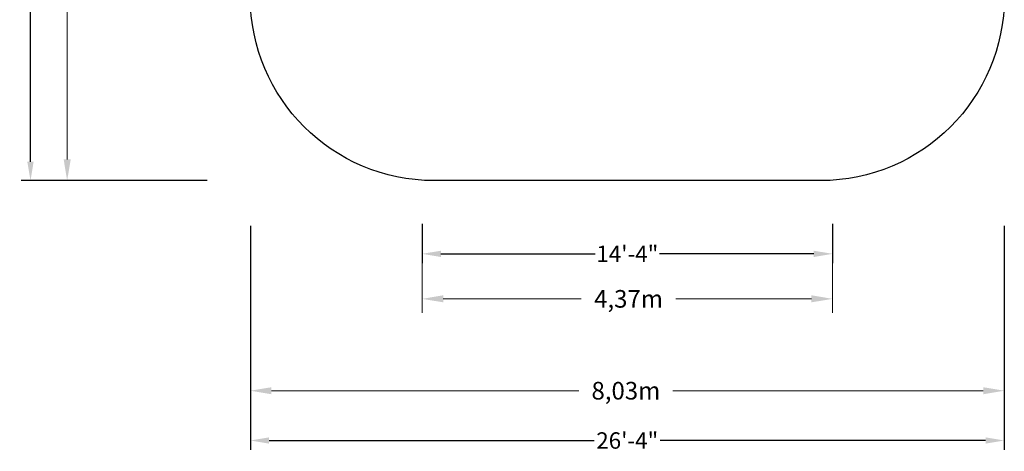
# Model space of a CAD drawing. Units: millimetres. Extents: x -6470 to 4014, y -6893 to 4014.
# Drawn here: x -6470 to 4014, y -6893 to -2303 of the extents above; entities that cross this region are included whole.
import ezdxf

# ---------------------------------------------------------------- set-up
doc = ezdxf.new("R2010")
doc.units = ezdxf.units.MM
for name, color, linetype, lineweight in [('BEM_IMPERIAL', 7, 'Continuous', 15), ('BEM_METRISCH', 7, 'Continuous', 15), ('BEM_SI-ASTM_I', 7, 'Continuous', 15), ('BEM_SI-ASTM_M', 7, 'Continuous', 15)]:
    doc.layers.add(name, color=color, linetype=linetype, lineweight=lineweight)
doc.layers.add('SICHER_ASTM', color=7, linetype='Continuous')
doc.styles.get("Standard").update_dxf_attribs({"font": 'arial.ttf'})
doc.dimstyles.new("America 1-4''", dxfattribs={"dimscale": 50, "dimtxt": 3.5, "dimasz": 4, "dimexe": 2, "dimexo": 0, "dimgap": 1, "dimtad": 0, "dimdec": 0, "dimlfac": 0.039377, "dimzin": 0, "dimdsep": 46, "dimlunit": 4, "dimtxsty": 'Standard', "dimcen": 2, "dimadec": 0, "dimazin": 0, "dimtfac": 1, "dimtdec": 0, "dimtofl": 0, "dimtmove": 0, "dimatfit": 3, "dimfxl": 2, "dimtolj": 1, "dimtzin": 0, "dimarcsym": 0})
doc.dimstyles.new('Europa 1-75 m', dxfattribs={"dimscale": 75, "dimtxt": 2.5, "dimasz": 3, "dimexe": 2, "dimexo": 2.5, "dimgap": 2, "dimtad": 0, "dimlfac": 0.001, "dimzin": 0, "dimtxsty": 'Standard', "dimcen": 0, "dimadec": 0, "dimazin": 0, "dimtfac": 1, "dimtofl": 0, "dimtmove": 0, "dimatfit": 3, "dimfxl": 2, "dimtolj": 1, "dimtzin": 0, "dimlwd": -1, "dimlwe": -1, "dimarcsym": 0})

# ---------------------------------------------------------------- blocks, each defined once
blk = doc.blocks.new('*D0')
at = {"layer": 'BEM_METRISCH', "color": 0, "transparency": 16777216}
for p, q in [((-2185, -4663), (-2185, -5422)), ((2185, -4663), (2185, -5422)), ((-1960, -5272), (-491, -5272)), ((1960, -5272), (516, -5272))]:
    blk.add_line(p, q, dxfattribs=at)
for points in [[(-1960, -5234), (-1960, -5309), (-2185, -5272)], [(1960, -5234), (1960, -5309), (2185, -5272)]]:
    blk.add_solid(points, dxfattribs=at)
at = {"layer": 'BEM_METRISCH', "color": 0, "transparency": 16777216, "insert": (13, -5272), "char_height": 187.5, "attachment_point": 5}
blk.add_mtext('\\A1;4,37m', dxfattribs=at)
blk = doc.blocks.new('*D1')
at = {"layer": 'BEM_SI-ASTM_M', "color": 0, "transparency": 16777216}
for p, q in [((-4014, -4663), (-4014, -6399)), ((4014, -4663), (4014, -6399)), ((-3789, -6249), (-516, -6249)), ((3789, -6249), (485, -6249))]:
    blk.add_line(p, q, dxfattribs=at)
for points in [[(-3789, -6212), (-3789, -6287), (-4014, -6249)], [(3789, -6212), (3789, -6287), (4014, -6249)]]:
    blk.add_solid(points, dxfattribs=at)
at = {"layer": 'BEM_SI-ASTM_M', "color": 0, "transparency": 16777216, "insert": (-15, -6249), "char_height": 187.5, "attachment_point": 5}
blk.add_mtext('\\A1;8,03m', dxfattribs=at)
blk = doc.blocks.new('*D2')
at = {"layer": 'BEM_IMPERIAL', "color": 0, "lineweight": -2, "transparency": 16777216}
for p, q in [((-2185, -4475), (-2185, -4893)), ((2185, -4475), (2185, -4893)), ((-1985, -4793), (-342, -4793)), ((1985, -4793), (342, -4793))]:
    blk.add_line(p, q, dxfattribs=at)
at = {"layer": 'BEM_IMPERIAL', "color": 0, "transparency": 16777216}
for points in [[(-1985, -4760), (-1985, -4827), (-2185, -4793)], [(1985, -4760), (1985, -4827), (2185, -4793)]]:
    blk.add_solid(points, dxfattribs=at)
at = {"layer": 'BEM_IMPERIAL', "color": 0, "transparency": 16777216, "insert": (0, -4793), "char_height": 175, "attachment_point": 5}
blk.add_mtext('\\A1;14\'-4"', dxfattribs=at)
blk = doc.blocks.new('*D4')
at = {"layer": 'BEM_SI-ASTM_I', "color": 0, "lineweight": -2, "transparency": 16777216}
for p, q in [((-4014, -4495), (-4014, -6879)), ((4014, -4495), (4014, -6879)), ((-3814, -6779), (-354, -6779)), ((3814, -6779), (351, -6779))]:
    blk.add_line(p, q, dxfattribs=at)
at = {"layer": 'BEM_SI-ASTM_I', "color": 0, "transparency": 16777216}
for points in [[(-3814, -6745), (-3814, -6812), (-4014, -6779)], [(3814, -6745), (3814, -6812), (4014, -6779)]]:
    blk.add_solid(points, dxfattribs=at)
at = {"layer": 'BEM_SI-ASTM_I', "color": 0, "transparency": 16777216, "insert": (-1, -6779), "char_height": 175, "attachment_point": 5}
blk.add_mtext('\\A1;26\'-4"', dxfattribs=at)
blk = doc.blocks.new('*D6')
at = {"layer": 'BEM_SI-ASTM_I', "color": 0, "lineweight": -2, "transparency": 16777216}
for p, q in [((-4475, 4014), (-6455, 4014)), ((-6355, 3814), (-6355, 408)), ((-6355, -3814), (-6355, -296)), ((-4475, -4014), (-6455, -4014))]:
    blk.add_line(p, q, dxfattribs=at)
at = {"layer": 'BEM_SI-ASTM_I', "color": 0, "transparency": 16777216}
for points in [[(-6389, 3814), (-6322, 3814), (-6355, 4014)], [(-6389, -3814), (-6322, -3814), (-6355, -4014)]]:
    blk.add_solid(points, dxfattribs=at)
at = {"layer": 'BEM_SI-ASTM_I', "color": 0, "transparency": 16777216, "insert": (-6355, 56), "char_height": 175, "attachment_point": 5, "rotation": 90}
blk.add_mtext('\\A1;26\'-4"', dxfattribs=at)
blk = doc.blocks.new('*D8')
at = {"layer": 'BEM_SI-ASTM_M', "color": 0, "transparency": 16777216}
for p, q in [((-4683, 4014), (-6115, 4014)), ((-5965, 3789), (-5965, 523)), ((-5965, -3789), (-5965, -478)), ((-4683, -4014), (-6115, -4014))]:
    blk.add_line(p, q, dxfattribs=at)
for points in [[(-6002, 3789), (-5927, 3789), (-5965, 4014)], [(-6002, -3789), (-5927, -3789), (-5965, -4014)]]:
    blk.add_solid(points, dxfattribs=at)
at = {"layer": 'BEM_SI-ASTM_M', "color": 0, "transparency": 16777216, "insert": (-5965, 22), "char_height": 187.5, "attachment_point": 5, "rotation": 90}
blk.add_mtext('\\A1;8,03m', dxfattribs=at)

msp = doc.modelspace()

# ---------------------------------------------------------------- linework, layer by layer
at = {"layer": 'SICHER_ASTM', "ltscale": 10}
msp.add_lwpolyline([(-2060, 4014), (2060, 4014, -0.414213562), (4014, 2060), (4014, -2060, -0.414213562), (2060, -4014), (-2060, -4014, -0.414213562), (-4014, -2060), (-4014, 2060, -0.414213562)], format="xyb", close=True, dxfattribs=at)

# ---------------------------------------------------------------- dimensions: what is measured, and where the dimension line sits
at = {"layer": 'BEM_IMPERIAL'}
dim = msp.add_linear_dim(base=(2185, -4793.483), p1=(-2185, -4475), p2=(2185, -4475), dimstyle="America 1-4''", dxfattribs=at)
dim.commit()
dim.dimension.update_dxf_attribs({"geometry": '*D2', "text_midpoint": (0, -4793.483)})
at = {"layer": 'BEM_METRISCH'}
dim = msp.add_linear_dim(base=(-2185, -5271.957), p1=(2185, -4475), p2=(-2185, -4475), dimstyle='Europa 1-75 m', override={"dimpost": 'm'}, dxfattribs=at)
dim.commit()
dim.dimension.update_dxf_attribs({"geometry": '*D0', "text_midpoint": (12.559, -5271.957), "dimtype": 160})
at = {"layer": 'BEM_SI-ASTM_I'}
dim = msp.add_linear_dim(base=(-6355.401, -4014), p1=(-4475, 4014), p2=(-4475, -4014), angle=90, dimstyle="America 1-4''", dxfattribs=at)
dim.commit()
dim.dimension.update_dxf_attribs({"geometry": '*D6', "text_midpoint": (-6355.401, 55.877), "dimtype": 160})
dim = msp.add_linear_dim(base=(-4014, -6778.552), p1=(4014, -4495), p2=(-4014, -4495), dimstyle="America 1-4''", dxfattribs=at)
dim.commit()
dim.dimension.update_dxf_attribs({"geometry": '*D4', "text_midpoint": (-1.437, -6778.552), "dimtype": 160})
at = {"layer": 'BEM_SI-ASTM_M'}
dim = msp.add_linear_dim(base=(-5964.654, -4014), p1=(-4495, 4014), p2=(-4495, -4014), angle=90, dimstyle='Europa 1-75 m', override={"dimpost": 'm'}, dxfattribs=at)
dim.commit()
dim.dimension.update_dxf_attribs({"geometry": '*D8', "text_midpoint": (-5964.654, 22.376), "dimtype": 160})
dim = msp.add_linear_dim(base=(-4014, -6249.389), p1=(4014, -4475), p2=(-4014, -4475), dimstyle='Europa 1-75 m', override={"dimpost": 'm'}, dxfattribs=at)
dim.commit()
dim.dimension.update_dxf_attribs({"geometry": '*D1', "text_midpoint": (-15.25, -6249.389), "dimtype": 160})

doc.saveas('drawing.dxf')
